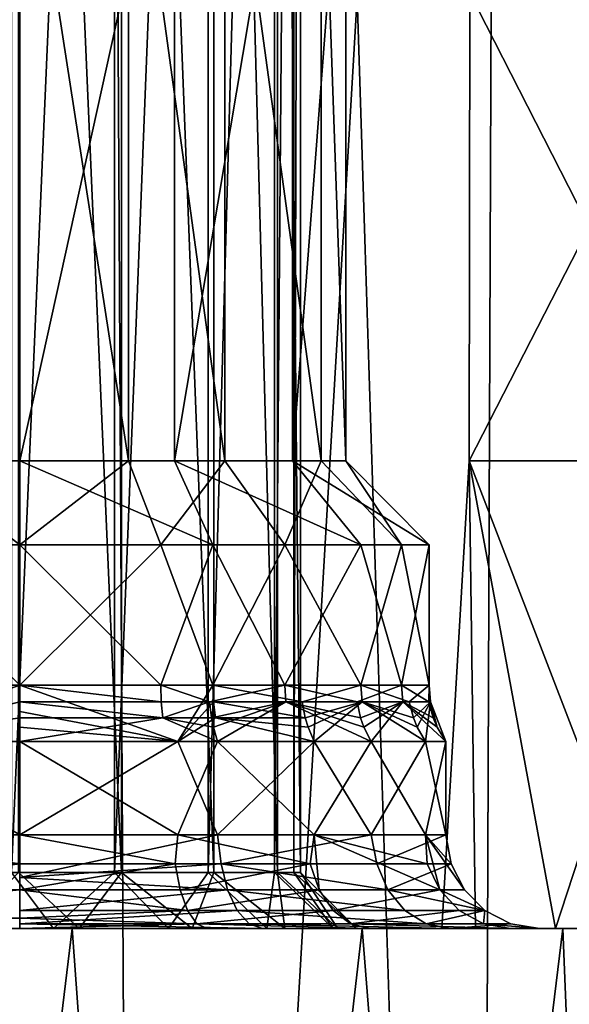
# Model space of a CAD drawing. Extents: x -211 to 25, y -162 to 263.
# Drawn here: x -11 to -6, y -126 to -115 of the extents above; entities that cross this region are included whole.
import ezdxf

# ---------------------------------------------------------------- set-up
doc = ezdxf.new("R2010")
doc.units = 0
doc.header["$MEASUREMENT"] = 0

msp = doc.modelspace()

# ---------------------------------------------------------------- linework, layer by layer
for points in [[(-11.557329, -0.000015, -19.479643), (-6.621522, -155, -21.660425), (-12.664632, -155, -18.778446)], [(-11.557329, -0.000015, -19.479643), (-5.993521, -0.000015, -21.842821), (-6.621522, -155, -21.660425)], [(-5.993521, -0.000015, -21.842821), (0.000082, -155, -22.65), (-6.621522, -155, -21.660425)], [(-5.993521, -0.000015, -21.842821), (0.000082, -0.000015, -22.65), (0.000082, -155, -22.65)], [(-10.683972, -72.194908, 19.971863), (-15.31816, -68.510307, 16.684645), (-15.696959, -155, 16.328743)], [(-10.683972, -72.194908, 19.971863), (-15.696959, -155, 16.328743), (-10.232373, -155, 20.206863)], [(-5.50858, -74.367805, 21.96998), (-10.683972, -72.194908, 19.971863), (-10.232373, -155, 20.206863)], [(-5.50858, -74.367805, 21.96998), (-10.232373, -155, 20.206863), (-5.25998, -155, 22.030781)], [(-11.588324, -99, 6.570358), (-11.588324, -124.400002, 6.570358), (-10.486624, -99, 6.553362)], [(-11.588324, -124.400002, 6.570358), (-10.486624, -124.400002, 6.553362), (-10.486624, -99, 6.553362)], [(-10.411741, -99, 11.429562), (-10.411741, -124.400002, 11.429562), (-11.513441, -99, 11.446558)], [(-10.411741, -124.400002, 11.429562), (-11.513441, -124.400002, 11.446558), (-11.513441, -99, 11.446558)], [(-10.486624, -99, 6.553362), (-10.486624, -124.400002, 6.553362), (-9.484626, -99, 7.011765)], [(-10.486624, -124.400002, 6.553362), (-9.484626, -124.400002, 7.011765), (-9.484626, -99, 7.011765)], [(-9.42424, -99, 10.940665), (-9.42424, -124.400002, 10.940665), (-10.411741, -99, 11.429562)], [(-9.42424, -124.400002, 10.940665), (-10.411741, -124.400002, 11.429562), (-10.411741, -99, 11.429562)], [(-9.484626, -99, 7.011765), (-9.484626, -124.400002, 7.011765), (-8.777029, -99, 7.856368)], [(-9.484626, -124.400002, 7.011765), (-8.777029, -124.400002, 7.856368), (-8.777029, -99, 7.856368)], [(-8.742936, -99, 10.074768), (-8.742936, -124.400002, 10.074768), (-9.42424, -99, 10.940665)], [(-8.742936, -124.400002, 10.074768), (-9.42424, -124.400002, 10.940665), (-9.42424, -99, 10.940665)], [(-8.777029, -99, 7.856368), (-8.777029, -124.400002, 7.856368), (-8.570431, -99, 8.411669)], [(-8.777029, -124.400002, 7.856368), (-8.570431, -124.400002, 8.411669), (-8.570431, -99, 8.411669)], [(-8.500032, -99, 8.999969), (-8.500032, -124.400002, 8.999969), (-8.742936, -99, 10.074768)], [(-8.500032, -124.400002, 8.999969), (-8.742936, -124.400002, 10.074768), (-8.742936, -99, 10.074768)], [(-8.570431, -99, 8.411669), (-8.570431, -124.400002, 8.411669), (-8.500032, -99, 8.999969)], [(-8.570431, -124.400002, 8.411669), (-8.500032, -124.400002, 8.999969), (-8.500032, -99, 8.999969)], [(-12.662768, -112.5, -8.801246), (-12.662768, -120, -8.801246), (-11.499968, -112.5, -9.000042)], [(-12.662768, -120, -8.801246), (-11.499968, -120, -9.000042), (-11.499968, -112.5, -9.000042)], [(-10.337193, -112.5, -2.198838), (-10.337193, -120, -2.198838), (-11.499992, -112.5, -2.000042)], [(-10.337193, -120, -2.198838), (-11.499992, -120, -2.000042), (-11.499992, -112.5, -2.000042)], [(-11.499968, -112.5, -9.000042), (-11.499968, -120, -9.000042), (-9.844069, -112.5, -8.583335)], [(-11.499968, -120, -9.000042), (-9.844069, -120, -8.583335), (-9.844069, -112.5, -8.583335)], [(-9.306589, -112.5, -2.772734), (-9.306589, -120, -2.772734), (-10.337193, -112.5, -2.198838)], [(-9.306589, -120, -2.772734), (-10.337193, -120, -2.198838), (-10.337193, -112.5, -2.198838)], [(-9.844069, -112.5, -8.583335), (-9.844069, -120, -8.583335), (-8.582273, -112.5, -7.432831)], [(-9.844069, -120, -8.583335), (-8.582273, -120, -7.432831), (-8.582273, -112.5, -7.432831)], [(-8.277084, -112.5, -4.13503), (-8.277084, -120, -4.13503), (-9.306589, -112.5, -2.772734)], [(-8.277084, -120, -4.13503), (-9.306589, -120, -2.772734), (-9.306589, -112.5, -2.772734)], [(-8.582273, -112.5, -7.432831), (-8.582273, -120, -7.432831), (-8.014979, -112.5, -5.822329)], [(-8.582273, -120, -7.432831), (-8.014979, -120, -5.822329), (-8.014979, -112.5, -5.822329)], [(-8.014979, -112.5, -5.822329), (-8.014979, -120, -5.822329), (-8.277084, -112.5, -4.13503)], [(-8.014979, -120, -5.822329), (-8.277084, -120, -4.13503), (-8.277084, -112.5, -4.13503)], [(-4.134075, -115, -6.809915), (-6.696963, -120, -10.324024), (-6.689063, -115, -10.326624)], [(-4.138975, -120, -6.803215), (-6.696963, -120, -10.324024), (-4.134075, -115, -6.809915)], [(-6.696963, -120, -10.324024), (-6.696947, -120, -14.676023), (-6.689063, -115, -10.326624)], [(-6.689063, -115, -10.326624), (-6.696947, -120, -14.676023), (-6.689047, -115, -14.673424)], [(-6.696947, -120, -14.676023), (-4.138934, -120, -18.196815), (-6.689047, -115, -14.673424)], [(-6.689047, -115, -14.673424), (-4.138934, -120, -18.196815), (-4.134034, -115, -18.190115)], [(-13.007765, -120.900009, -9.633547), (-11.499964, -120.900009, -9.900042), (-12.662768, -120, -8.801246)], [(-12.662768, -120, -8.801246), (-11.499964, -120.900009, -9.900042), (-11.499968, -120, -9.000042)], [(-10.337193, -120, -2.198838), (-11.499996, -120.900009, -1.100042), (-11.499992, -120, -2.000042)], [(-9.992195, -120.900009, -1.366536), (-11.499996, -120.900009, -1.100042), (-10.337193, -120, -2.198838)], [(-11.499964, -120.900009, -9.900042), (-9.435466, -120.900009, -9.385434), (-11.499968, -120, -9.000042)], [(-11.499968, -120, -9.000042), (-9.435466, -120.900009, -9.385434), (-9.844069, -120, -8.583335)], [(-9.306589, -120, -2.772734), (-9.992195, -120.900009, -1.366536), (-10.337193, -120, -2.198838)], [(-8.667092, -120.900009, -2.133532), (-9.992195, -120.900009, -1.366536), (-9.306589, -120, -2.772734)], [(-9.844069, -120, -8.583335), (-7.853771, -120.900009, -7.962328), (-8.582273, -120, -7.432831)], [(-9.435466, -120.900009, -9.385434), (-7.853771, -120.900009, -7.962328), (-9.844069, -120, -8.583335)], [(-8.277084, -120, -4.13503), (-8.667092, -120.900009, -2.133532), (-9.306589, -120, -2.772734)], [(-7.418486, -120.900009, -3.856327), (-8.667092, -120.900009, -2.133532), (-8.277084, -120, -4.13503)], [(-8.582273, -120, -7.432831), (-7.124679, -120.900009, -5.963626), (-8.014979, -120, -5.822329)], [(-7.853771, -120.900009, -7.962328), (-7.124679, -120.900009, -5.963626), (-8.582273, -120, -7.432831)], [(-8.014979, -120, -5.822329), (-7.418486, -120.900009, -3.856327), (-8.277084, -120, -4.13503)], [(-7.124679, -120.900009, -5.963626), (-7.418486, -120.900009, -3.856327), (-8.014979, -120, -5.822329)], [(-6.988651, -125, -13.428426), (-6.696963, -120, -10.324024), (-6.628763, -125, -10.099724)], [(-5.77154, -125, -16.54862), (-6.696947, -120, -14.676023), (-6.988651, -125, -13.428426)], [(-6.988651, -125, -13.428426), (-6.696947, -120, -14.676023), (-6.696963, -120, -10.324024)], [(-6.628763, -125, -10.099724), (-6.696963, -120, -10.324024), (-4.773073, -125, -7.311517)], [(-4.773073, -125, -7.311517), (-6.696963, -120, -10.324024), (-4.138975, -120, -6.803215)], [(-5.77154, -125, -16.54862), (-4.138934, -120, -18.196815), (-6.696947, -120, -14.676023)], [(-3.252832, -125, -18.754711), (-4.138934, -120, -18.196815), (-5.77154, -125, -16.54862)], [(-13.564466, -122.400009, -9.385448), (-11.499964, -122.400009, -9.900042), (-13.007765, -120.900009, -9.633547)], [(-13.007765, -120.900009, -9.633547), (-11.499964, -122.400009, -9.900042), (-11.499964, -120.900009, -9.900042)], [(-9.992195, -120.900009, -1.366536), (-11.499996, -122.400009, -1.100042), (-11.499996, -120.900009, -1.100042)], [(-9.435494, -122.400009, -1.614634), (-11.499996, -122.400009, -1.100042), (-9.992195, -120.900009, -1.366536)], [(-11.499964, -122.400009, -9.900042), (-9.992165, -122.400009, -9.633536), (-11.499964, -120.900009, -9.900042)], [(-11.499964, -120.900009, -9.900042), (-9.992165, -122.400009, -9.633536), (-9.435466, -120.900009, -9.385434)], [(-8.667092, -120.900009, -2.133532), (-9.435494, -122.400009, -1.614634), (-9.992195, -120.900009, -1.366536)], [(-9.992165, -122.400009, -9.633536), (-8.667068, -122.400009, -8.866531), (-9.435466, -120.900009, -9.385434)], [(-7.853789, -122.400009, -3.037728), (-9.435494, -122.400009, -1.614634), (-8.667092, -120.900009, -2.133532)], [(-9.435466, -120.900009, -9.385434), (-8.667068, -122.400009, -8.866531), (-7.853771, -120.900009, -7.962328)], [(-7.418486, -120.900009, -3.856327), (-7.853789, -122.400009, -3.037728), (-8.667092, -120.900009, -2.133532)], [(-8.667068, -122.400009, -8.866531), (-7.418474, -122.400009, -7.143727), (-7.853771, -120.900009, -7.962328)], [(-7.124682, -122.400009, -5.036426), (-7.853789, -122.400009, -3.037728), (-7.418486, -120.900009, -3.856327)], [(-7.853771, -120.900009, -7.962328), (-7.418474, -122.400009, -7.143727), (-7.124679, -120.900009, -5.963626)], [(-7.124679, -120.900009, -5.963626), (-7.124682, -122.400009, -5.036426), (-7.418486, -120.900009, -3.856327)], [(-7.418474, -122.400009, -7.143727), (-7.124682, -122.400009, -5.036426), (-7.124679, -120.900009, -5.963626)], [(-11.499964, -122.400009, -9.900042), (-13.564466, -122.400009, -9.385448), (-13.191665, -123, -9.777648)], [(-11.499964, -122.400009, -9.900042), (-13.191665, -123, -9.777648), (-11.499964, -122.577713, -9.916242)], [(-11.499996, -122.400009, -1.100042), (-9.435494, -122.400009, -1.614634), (-9.808295, -123, -1.222435)], [(-11.499996, -122.400009, -1.100042), (-9.808295, -123, -1.222435), (-11.499996, -122.682007, -1.059042)], [(-9.986665, -122.577797, -9.648636), (-11.499964, -122.400009, -9.900042), (-11.499964, -122.577713, -9.916242)], [(-9.986665, -122.577797, -9.648636), (-9.992165, -122.400009, -9.633536), (-11.499964, -122.400009, -9.900042)], [(-9.469866, -122.577797, -9.421635), (-8.667068, -122.400009, -8.866531), (-9.992165, -122.400009, -9.633536)], [(-9.469866, -122.577797, -9.421635), (-9.992165, -122.400009, -9.633536), (-9.986665, -122.577797, -9.648636)], [(-9.427995, -122.577797, -1.600434), (-9.808295, -123, -1.222435), (-9.435494, -122.400009, -1.614634)], [(-8.656668, -122.577797, -8.878832), (-8.667068, -122.400009, -8.866531), (-9.469866, -122.577797, -9.421635)], [(-8.479591, -122.577797, -2.278631), (-9.435494, -122.400009, -1.614634), (-7.853789, -122.400009, -3.037728)], [(-9.427995, -122.577797, -1.600434), (-9.435494, -122.400009, -1.614634), (-8.479591, -122.577797, -2.278631)], [(-7.894271, -122.577797, -8.049429), (-7.418474, -122.400009, -7.143727), (-8.667068, -122.400009, -8.866531)], [(-7.894271, -122.577797, -8.049429), (-8.667068, -122.400009, -8.866531), (-8.656668, -122.577797, -8.878832)], [(-8.479591, -122.577797, -2.278631), (-7.853789, -122.400009, -3.037728), (-7.840389, -122.577797, -3.028628)], [(-7.403774, -122.577797, -7.149627), (-7.418474, -122.400009, -7.143727), (-7.894271, -122.577797, -8.049429)], [(-7.336685, -122.577797, -4.027727), (-7.853789, -122.400009, -3.037728), (-7.124682, -122.400009, -5.036426)], [(-7.840389, -122.577797, -3.028628), (-7.853789, -122.400009, -3.037728), (-7.336685, -122.577797, -4.027727)], [(-7.125878, -122.577797, -6.106426), (-7.124682, -122.400009, -5.036426), (-7.418474, -122.400009, -7.143727)], [(-7.125878, -122.577797, -6.106426), (-7.418474, -122.400009, -7.143727), (-7.403774, -122.577797, -7.149627)], [(-7.336685, -122.577797, -4.027727), (-7.124682, -122.400009, -5.036426), (-7.108682, -122.577797, -5.034726)], [(-7.108682, -122.577797, -5.034726), (-7.124682, -122.400009, -5.036426), (-7.125878, -122.577797, -6.106426)], [(-11.499964, -122.577713, -9.916242), (-13.191665, -123, -9.777648), (-11.499964, -122.749802, -9.963642)], [(-9.970465, -122.749908, -9.693036), (-11.499964, -122.577713, -9.916242), (-11.499964, -122.749802, -9.963642)], [(-9.986665, -122.577797, -9.648636), (-11.499964, -122.577713, -9.916242), (-9.970465, -122.749908, -9.693036)], [(-9.469866, -122.577797, -9.421635), (-9.986665, -122.577797, -9.648636), (-9.970465, -122.749908, -9.693036)], [(-9.469866, -122.577797, -9.421635), (-9.970465, -122.749908, -9.693036), (-9.448166, -122.749908, -9.463634)], [(-9.427995, -122.577797, -1.600434), (-9.405794, -122.749908, -1.558634), (-9.808295, -123, -1.222435)], [(-8.656668, -122.577797, -8.878832), (-9.469866, -122.577797, -9.421635), (-9.448166, -122.749908, -9.463634)], [(-8.656668, -122.577797, -8.878832), (-9.448166, -122.749908, -9.463634), (-9.428466, -122.848213, -9.501735)], [(-8.656668, -122.577797, -8.878832), (-9.428466, -122.848213, -9.501735), (-9.385365, -123, -9.585034)], [(-9.427995, -122.577797, -1.600434), (-8.447191, -122.749908, -2.244131), (-9.405794, -122.749908, -1.558634)], [(-9.427995, -122.577797, -1.600434), (-8.479591, -122.577797, -2.278631), (-8.447191, -122.749908, -2.244131)], [(-8.656668, -122.577797, -8.878832), (-9.385365, -123, -9.585034), (-7.74427, -123, -8.155528)], [(-7.820671, -122.848213, -8.101528), (-8.656668, -122.577797, -8.878832), (-7.74427, -123, -8.155528)], [(-7.855671, -122.749908, -8.076729), (-8.656668, -122.577797, -8.878832), (-7.820671, -122.848213, -8.101528)], [(-7.894271, -122.577797, -8.049429), (-8.656668, -122.577797, -8.878832), (-7.855671, -122.749908, -8.076729)], [(-8.479591, -122.577797, -2.278631), (-7.840389, -122.577797, -3.028628), (-8.447191, -122.749908, -2.244131)], [(-8.447191, -122.749908, -2.244131), (-7.840389, -122.577797, -3.028628), (-8.417892, -122.848213, -2.212831)], [(-8.417892, -122.848213, -2.212831), (-7.840389, -122.577797, -3.028628), (-8.353692, -123, -2.14433)], [(-7.840389, -122.577797, -3.028628), (-7.163186, -123, -3.966426), (-8.353692, -123, -2.14433)], [(-7.403774, -122.577797, -7.149627), (-7.894271, -122.577797, -8.049429), (-7.855671, -122.749908, -8.076729)], [(-7.403774, -122.577797, -7.149627), (-7.855671, -122.749908, -8.076729), (-7.820671, -122.848213, -8.101528)], [(-7.840389, -122.577797, -3.028628), (-7.251686, -122.848213, -3.997726), (-7.163186, -123, -3.966426)], [(-7.840389, -122.577797, -3.028628), (-7.292086, -122.749908, -4.012026), (-7.251686, -122.848213, -3.997726)], [(-7.840389, -122.577797, -3.028628), (-7.336685, -122.577797, -4.027727), (-7.292086, -122.749908, -4.012026)], [(-7.403774, -122.577797, -7.149627), (-7.820671, -122.848213, -8.101528), (-7.74427, -123, -8.155528)], [(-7.403774, -122.577797, -7.149627), (-7.74427, -123, -8.155528), (-6.943778, -123, -6.131725)], [(-7.036578, -122.848213, -6.118825), (-7.403774, -122.577797, -7.149627), (-6.943778, -123, -6.131725)], [(-7.079078, -122.749908, -6.112926), (-7.403774, -122.577797, -7.149627), (-7.036578, -122.848213, -6.118825)], [(-7.125878, -122.577797, -6.106426), (-7.403774, -122.577797, -7.149627), (-7.079078, -122.749908, -6.112926)], [(-7.336685, -122.577797, -4.027727), (-7.108682, -122.577797, -5.034726), (-7.292086, -122.749908, -4.012026)], [(-7.292086, -122.749908, -4.012026), (-7.108682, -122.577797, -5.034726), (-7.251686, -122.848213, -3.997726)], [(-7.251686, -122.848213, -3.997726), (-7.108682, -122.577797, -5.034726), (-7.163186, -123, -3.966426)], [(-7.108682, -122.577797, -5.034726), (-6.943778, -123, -6.131725), (-7.163186, -123, -3.966426)], [(-7.108682, -122.577797, -5.034726), (-7.125878, -122.577797, -6.106426), (-7.079078, -122.749908, -6.112926)], [(-7.108682, -122.577797, -5.034726), (-7.036578, -122.848213, -6.118825), (-6.943778, -123, -6.131725)], [(-7.108682, -122.577797, -5.034726), (-7.079078, -122.749908, -6.112926), (-7.036578, -122.848213, -6.118825)], [(-11.499996, -122.682007, -1.059042), (-9.808295, -123, -1.222435), (-11.499996, -122.848099, -0.993742)], [(-11.499964, -122.749802, -9.963642), (-13.191665, -123, -9.777648), (-11.499964, -123, -10.100042)], [(-9.970465, -122.749908, -9.693036), (-11.499964, -122.749802, -9.963642), (-11.499964, -123, -10.100042)], [(-9.970465, -122.749908, -9.693036), (-11.499964, -123, -10.100042), (-9.385365, -123, -9.585034)], [(-9.428466, -122.848213, -9.501735), (-9.970465, -122.749908, -9.693036), (-9.385365, -123, -9.585034)], [(-9.448166, -122.749908, -9.463634), (-9.970465, -122.749908, -9.693036), (-9.428466, -122.848213, -9.501735)], [(-9.405794, -122.749908, -1.558634), (-8.353692, -123, -2.14433), (-9.808295, -123, -1.222435)], [(-9.405794, -122.749908, -1.558634), (-8.417892, -122.848213, -2.212831), (-8.353692, -123, -2.14433)], [(-9.405794, -122.749908, -1.558634), (-8.447191, -122.749908, -2.244131), (-8.417892, -122.848213, -2.212831)], [(-11.499996, -122.848099, -0.993742), (-9.808295, -123, -1.222435), (-11.499997, -123, -0.900042)], [(-13.614566, -124, -9.58505), (-11.499964, -124, -10.100042), (-13.191665, -123, -9.777648)], [(-13.191665, -123, -9.777648), (-11.499964, -124, -10.100042), (-11.499964, -123, -10.100042)], [(-9.808295, -123, -1.222435), (-11.499997, -124, -0.900042), (-11.499997, -123, -0.900042)], [(-9.385395, -124, -1.415034), (-11.499997, -124, -0.900042), (-9.808295, -123, -1.222435)], [(-11.499964, -124, -10.100042), (-9.808265, -124, -9.777636), (-11.499964, -123, -10.100042)], [(-11.499964, -123, -10.100042), (-9.808265, -124, -9.777636), (-9.385365, -123, -9.585034)], [(-8.353692, -123, -2.14433), (-9.385395, -124, -1.415034), (-9.808295, -123, -1.222435)], [(-9.808265, -124, -9.777636), (-8.353667, -124, -8.85573), (-9.385365, -123, -9.585034)], [(-7.744289, -124, -2.844528), (-9.385395, -124, -1.415034), (-8.353692, -123, -2.14433)], [(-9.385365, -123, -9.585034), (-8.353667, -124, -8.85573), (-7.74427, -123, -8.155528)], [(-7.163186, -123, -3.966426), (-7.744289, -124, -2.844528), (-8.353692, -123, -2.14433)], [(-8.353667, -124, -8.85573), (-7.163175, -124, -7.033626), (-7.74427, -123, -8.155528)], [(-6.943782, -124, -4.868325), (-7.744289, -124, -2.844528), (-7.163186, -123, -3.966426)], [(-7.74427, -123, -8.155528), (-7.163175, -124, -7.033626), (-6.943778, -123, -6.131725)], [(-6.943778, -123, -6.131725), (-6.943782, -124, -4.868325), (-7.163186, -123, -3.966426)], [(-7.163175, -124, -7.033626), (-6.943782, -124, -4.868325), (-6.943778, -123, -6.131725)], [(-13.655165, -124.309013, -9.619249), (-11.499963, -124.308701, -10.149842), (-13.614566, -124, -9.58505)], [(-11.499964, -124, -10.100042), (-13.614566, -124, -9.58505), (-11.499963, -124.308701, -10.149842)], [(-11.499997, -124, -0.900042), (-9.385395, -124, -1.415034), (-11.499997, -124.453598, -0.790242)], [(-9.344795, -124.309013, -1.380834), (-11.499997, -124.453598, -0.790242), (-9.385395, -124, -1.415034)], [(-9.836764, -124.309013, -9.841235), (-11.499964, -124, -10.100042), (-11.499963, -124.308701, -10.149842)], [(-9.836764, -124.309013, -9.841235), (-9.808265, -124, -9.777636), (-11.499964, -124, -10.100042)], [(-8.393667, -124.309013, -8.958931), (-9.808265, -124, -9.777636), (-9.836764, -124.309013, -9.841235)], [(-8.393667, -124.309013, -8.958931), (-8.353667, -124, -8.85573), (-9.808265, -124, -9.777636)], [(-9.344795, -124.309013, -1.380834), (-9.385395, -124, -1.415034), (-7.744289, -124, -2.844528)], [(-9.344795, -124.309013, -1.380834), (-7.744289, -124, -2.844528), (-7.68119, -124.309013, -2.848728)], [(-8.393667, -124.309013, -8.958931), (-8.298768, -124.587799, -9.064631), (-8.353667, -124, -8.85573)], [(-7.010974, -124.587799, -7.174225), (-8.353667, -124, -8.85573), (-8.298768, -124.587799, -9.064631)], [(-7.144074, -124.309013, -7.124526), (-7.163175, -124, -7.033626), (-8.353667, -124, -8.85573)], [(-7.144074, -124.309013, -7.124526), (-8.353667, -124, -8.85573), (-7.010974, -124.587799, -7.174225)], [(-7.68119, -124.309013, -2.848728), (-7.744289, -124, -2.844528), (-6.943782, -124, -4.868325)], [(-7.68119, -124.309013, -2.848728), (-6.943782, -124, -4.868325), (-6.887282, -124.309013, -4.920425)], [(-7.144074, -124.309013, -7.124526), (-7.010974, -124.587799, -7.174225), (-7.163175, -124, -7.033626)], [(-6.746382, -124.587799, -4.902724), (-7.163175, -124, -7.033626), (-7.010974, -124.587799, -7.174225)], [(-6.887282, -124.309013, -4.920425), (-6.943782, -124, -4.868325), (-7.163175, -124, -7.033626)], [(-6.887282, -124.309013, -4.920425), (-7.163175, -124, -7.033626), (-6.746382, -124.587799, -4.902724)], [(-13.721065, -124.587799, -9.74515), (-11.499963, -124.587601, -10.291342), (-11.499963, -124.308701, -10.149842)], [(-13.655165, -124.309013, -9.619249), (-13.721065, -124.587799, -9.74515), (-11.499963, -124.308701, -10.149842)], [(-9.344795, -124.309013, -1.380834), (-9.278895, -124.587799, -1.254934), (-11.499997, -124.453598, -0.790242)], [(-9.836764, -124.309013, -9.841235), (-11.499963, -124.308701, -10.149842), (-11.499963, -124.587601, -10.291342)], [(-9.836764, -124.309013, -9.841235), (-11.499963, -124.587601, -10.291342), (-9.785964, -124.587799, -9.973935)], [(-8.393667, -124.309013, -8.958931), (-9.836764, -124.309013, -9.841235), (-9.785964, -124.587799, -9.973935)], [(-8.393667, -124.309013, -8.958931), (-9.785964, -124.587799, -9.973935), (-8.298768, -124.587799, -9.064631)], [(-9.344795, -124.309013, -1.380834), (-7.68119, -124.309013, -2.848728), (-7.56449, -124.587799, -2.767727)], [(-9.344795, -124.309013, -1.380834), (-7.56449, -124.587799, -2.767727), (-9.278895, -124.587799, -1.254934)], [(-7.68119, -124.309013, -2.848728), (-6.887282, -124.309013, -4.920425), (-7.56449, -124.587799, -2.767727)], [(-7.56449, -124.587799, -2.767727), (-6.887282, -124.309013, -4.920425), (-6.746382, -124.587799, -4.902724)], [(-12.342823, -125, 6.205655), (-11.137121, -125, 5.90286), (-11.588324, -124.400002, 6.570358)], [(-10.862944, -125, 12.097061), (-12.090643, -125, 11.901856), (-11.513441, -124.400002, 11.446558)], [(-11.588324, -124.400002, 6.570358), (-11.137121, -125, 5.90286), (-10.486624, -124.400002, 6.553362)], [(-10.411741, -124.400002, 11.429562), (-10.862944, -125, 12.097061), (-11.513441, -124.400002, 11.446558)], [(-9.278895, -124.587799, -1.254934), (-11.499998, -124.808701, -0.487642), (-11.499997, -124.453598, -0.790242)], [(-11.137121, -125, 5.90286), (-9.909422, -125, 6.098064), (-10.486624, -124.400002, 6.553362)], [(-9.657243, -125, 11.794265), (-10.862944, -125, 12.097061), (-10.411741, -124.400002, 11.429562)], [(-10.486624, -124.400002, 6.553362), (-9.909422, -125, 6.098064), (-9.484626, -124.400002, 7.011765)], [(-9.42424, -124.400002, 10.940665), (-9.657243, -125, 11.794265), (-10.411741, -124.400002, 11.429562)], [(-9.909422, -125, 6.098064), (-8.857124, -125, 6.759868), (-9.484626, -124.400002, 7.011765)], [(-8.66754, -125, 11.042169), (-9.657243, -125, 11.794265), (-9.42424, -124.400002, 10.940665)], [(-8.857124, -125, 6.759868), (-8.777029, -124.400002, 7.856368), (-9.484626, -124.400002, 7.011765)], [(-8.742936, -124.400002, 10.074768), (-8.66754, -125, 11.042169), (-9.42424, -124.400002, 10.940665)], [(-8.857124, -125, 6.759868), (-8.149328, -125, 7.781971), (-8.777029, -124.400002, 7.856368)], [(-8.777029, -124.400002, 7.856368), (-8.149328, -125, 7.781971), (-8.570431, -124.400002, 8.411669)], [(-8.500032, -124.400002, 8.999969), (-8.098136, -125, 10.09047), (-8.742936, -124.400002, 10.074768)], [(-8.098136, -125, 10.09047), (-8.66754, -125, 11.042169), (-8.742936, -124.400002, 10.074768)], [(-8.570431, -124.400002, 8.411669), (-7.900033, -125, 8.999971), (-8.500032, -124.400002, 8.999969)], [(-8.149328, -125, 7.781971), (-7.900033, -125, 8.999971), (-8.570431, -124.400002, 8.411669)], [(-7.900033, -125, 8.999971), (-8.098136, -125, 10.09047), (-8.500032, -124.400002, 8.999969)], [(-13.823564, -124.809013, -9.94105), (-11.499962, -124.890198, -10.646442), (-11.499963, -124.587601, -10.291342)], [(-13.721065, -124.587799, -9.74515), (-13.823564, -124.809013, -9.94105), (-11.499963, -124.587601, -10.291342)], [(-9.278895, -124.587799, -1.254934), (-9.176396, -124.809013, -1.059033), (-11.499998, -124.808701, -0.487642)], [(-9.706862, -124.809013, -10.180435), (-11.499963, -124.587601, -10.291342), (-11.499962, -124.890198, -10.646442)], [(-9.785964, -124.587799, -9.973935), (-11.499963, -124.587601, -10.291342), (-9.706862, -124.809013, -10.180435)], [(-8.298768, -124.587799, -9.064631), (-9.785964, -124.587799, -9.973935), (-9.706862, -124.809013, -10.180435)], [(-8.298768, -124.587799, -9.064631), (-9.706862, -124.809013, -10.180435), (-8.150967, -124.809013, -9.22913)], [(-9.278895, -124.587799, -1.254934), (-7.382791, -124.809013, -2.641627), (-9.176396, -124.809013, -1.059033)], [(-9.278895, -124.587799, -1.254934), (-7.56449, -124.587799, -2.767727), (-7.382791, -124.809013, -2.641627)], [(-7.010974, -124.587799, -7.174225), (-8.298768, -124.587799, -9.064631), (-8.150967, -124.809013, -9.22913)], [(-7.010974, -124.587799, -7.174225), (-8.150967, -124.809013, -9.22913), (-6.803774, -124.809013, -7.251425)], [(-7.56449, -124.587799, -2.767727), (-6.746382, -124.587799, -4.902724), (-6.526982, -124.809013, -4.875124)], [(-7.56449, -124.587799, -2.767727), (-6.526982, -124.809013, -4.875124), (-7.382791, -124.809013, -2.641627)], [(-6.526982, -124.809013, -4.875124), (-7.010974, -124.587799, -7.174225), (-6.803774, -124.809013, -7.251425)], [(-6.746382, -124.587799, -4.902724), (-7.010974, -124.587799, -7.174225), (-6.526982, -124.809013, -4.875124)], [(-13.823564, -124.809013, -9.94105), (-13.952863, -124.951103, -10.18815), (-11.499962, -124.890198, -10.646442)], [(-13.952863, -124.951103, -10.18815), (-11.49996, -125, -11.100042), (-11.499962, -124.890198, -10.646442)], [(-9.176396, -124.809013, -1.059033), (-11.499999, -124.950203, -0.208742), (-11.499998, -124.808701, -0.487642)], [(-9.176396, -124.809013, -1.059033), (-9.047097, -124.951103, -0.811933), (-11.499999, -124.950203, -0.208742)], [(-9.706862, -124.809013, -10.180435), (-11.499962, -124.890198, -10.646442), (-9.607061, -124.951103, -10.440934)], [(-9.607061, -124.951103, -10.440934), (-11.499962, -124.890198, -10.646442), (-11.49996, -125, -11.100042)], [(-8.150967, -124.809013, -9.22913), (-9.706862, -124.809013, -10.180435), (-9.607061, -124.951103, -10.440934)], [(-8.150967, -124.809013, -9.22913), (-9.607061, -124.951103, -10.440934), (-7.964666, -124.951103, -9.436628)], [(-9.176396, -124.809013, -1.059033), (-7.153691, -124.951103, -2.482526), (-9.047097, -124.951103, -0.811933)], [(-9.176396, -124.809013, -1.059033), (-7.382791, -124.809013, -2.641627), (-7.153691, -124.951103, -2.482526)], [(-6.803774, -124.809013, -7.251425), (-8.150967, -124.809013, -9.22913), (-7.964666, -124.951103, -9.436628)], [(-6.803774, -124.809013, -7.251425), (-7.964666, -124.951103, -9.436628), (-6.542473, -124.951103, -7.348924)], [(-7.382791, -124.809013, -2.641627), (-6.526982, -124.809013, -4.875124), (-7.153691, -124.951103, -2.482526)], [(-7.153691, -124.951103, -2.482526), (-6.526982, -124.809013, -4.875124), (-6.250182, -124.951103, -4.840423)], [(-6.526982, -124.809013, -4.875124), (-6.803774, -124.809013, -7.251425), (-6.542473, -124.951103, -7.348924)], [(-6.526982, -124.809013, -4.875124), (-6.542473, -124.951103, -7.348924), (-6.250182, -124.951103, -4.840423)], [(-15.745452, -152, -13.127857), (-10.946537, -152, -17.332741), (-13.276644, -125, -15.620148)], [(-10.938863, -125, 17.337561), (-15.741148, -125, 13.132943), (-12.090643, -125, 11.901856)], [(-10.938863, -125, 17.337561), (-14.218453, -152, 14.767749), (-15.741148, -125, 13.132943)], [(-8.987367, -152, 18.425167), (-14.218453, -152, 14.767749), (-10.938863, -125, 17.337561)], [(-13.952863, -124.951103, -10.18815), (-14.096062, -125, -10.461951), (-11.49996, -125, -11.100042)], [(-11.49996, -125, -11.100042), (-14.096062, -125, -10.461951), (-13.276644, -125, -15.620148)], [(-6.988651, -125, -13.428426), (-13.276644, -125, -15.620148), (-7.838631, -125, -18.942129)], [(-6.988651, -125, -13.428426), (-11.49996, -125, -11.100042), (-13.276644, -125, -15.620148)], [(-13.276644, -125, -15.620148), (-10.946537, -152, -17.332741), (-7.838631, -125, -18.942129)], [(-11.137121, -125, 5.90286), (-12.342823, -125, 6.205655), (-11.5, -125, 0.099958)], [(-10.938863, -125, 17.337561), (-12.090643, -125, 11.901856), (-10.862944, -125, 12.097061)], [(-11.499999, -124.950203, -0.208742), (-8.903898, -125, -0.538132), (-11.5, -125, 0.099958)], [(-9.909422, -125, 6.098064), (-11.5, -125, 0.099958), (-8.903898, -125, -0.538132)], [(-9.909422, -125, 6.098064), (-11.137121, -125, 5.90286), (-11.5, -125, 0.099958)], [(-9.047097, -124.951103, -0.811933), (-8.903898, -125, -0.538132), (-11.499999, -124.950203, -0.208742)], [(-9.607061, -124.951103, -10.440934), (-11.49996, -125, -11.100042), (-9.496561, -125, -10.729434)], [(-9.496561, -125, -10.729434), (-11.49996, -125, -11.100042), (-6.988651, -125, -13.428426)], [(-10.946537, -152, -17.332741), (-5.698829, -152, -19.692221), (-7.838631, -125, -18.942129)], [(-10.938863, -125, 17.337561), (-10.862944, -125, 12.097061), (-9.657243, -125, 11.794265)], [(-5.694372, -125, 19.69348), (-10.938863, -125, 17.337561), (-9.657243, -125, 11.794265)], [(-5.694372, -125, 19.69348), (-8.987367, -152, 18.425167), (-10.938863, -125, 17.337561)], [(-5.247011, -125, 2.956781), (-9.909422, -125, 6.098064), (-8.903898, -125, -0.538132)], [(-8.857124, -125, 6.759868), (-9.909422, -125, 6.098064), (-5.247011, -125, 2.956781)], [(-5.694372, -125, 19.69348), (-9.657243, -125, 11.794265), (-8.66754, -125, 11.042169)], [(-9.607061, -124.951103, -10.440934), (-9.496561, -125, -10.729434), (-7.758265, -125, -9.666528)], [(-7.964666, -124.951103, -9.436628), (-9.607061, -124.951103, -10.440934), (-7.758265, -125, -9.666528)], [(-6.628763, -125, -10.099724), (-9.496561, -125, -10.729434), (-6.988651, -125, -13.428426)], [(-6.628763, -125, -10.099724), (-7.758265, -125, -9.666528), (-9.496561, -125, -10.729434)], [(-9.047097, -124.951103, -0.811933), (-6.899992, -125, -2.306425), (-8.903898, -125, -0.538132)], [(-9.047097, -124.951103, -0.811933), (-7.153691, -124.951103, -2.482526), (-6.899992, -125, -2.306425)], [(-4.612573, -152, 19.974382), (-8.987367, -152, 18.425167), (-5.694372, -125, 19.69348)], [(-5.556201, -125, 0.30188), (-8.903898, -125, -0.538132), (-6.899992, -125, -2.306425)], [(-5.247011, -125, 2.956781), (-8.903898, -125, -0.538132), (-5.556201, -125, 0.30188)], [(-3.741719, -125, 5.166487), (-8.857124, -125, 6.759868), (-5.247011, -125, 2.956781)], [(-3.741719, -125, 5.166487), (-8.149328, -125, 7.781971), (-8.857124, -125, 6.759868)], [(-5.694372, -125, 19.69348), (-8.66754, -125, 11.042169), (-8.098136, -125, 10.09047)], [(-3.741719, -125, 5.166487), (-7.900033, -125, 8.999971), (-8.149328, -125, 7.781971)], [(-2.003423, -125, 6.229393), (-8.098136, -125, 10.09047), (-7.900033, -125, 8.999971)], [(-0.000024, -125, 6.6), (-8.098136, -125, 10.09047), (-2.003423, -125, 6.229393)], [(-0.000074, -125, 20.5), (-5.694372, -125, 19.69348), (-8.098136, -125, 10.09047)], [(-0.000074, -125, 20.5), (-8.098136, -125, 10.09047), (-0.000024, -125, 6.6)], [(-7.964666, -124.951103, -9.436628), (-7.758265, -125, -9.666528), (-6.252973, -125, -7.456822)], [(-6.542473, -124.951103, -7.348924), (-7.964666, -124.951103, -9.436628), (-6.252973, -125, -7.456822)], [(-2.003423, -125, 6.229393), (-7.900033, -125, 8.999971), (-3.741719, -125, 5.166487)], [(-5.77154, -125, -16.54862), (-7.838631, -125, -18.942129), (-3.995927, -125, -20.106815)], [(-6.988651, -125, -13.428426), (-7.838631, -125, -18.942129), (-5.77154, -125, -16.54862)], [(-7.838631, -125, -18.942129), (-5.698829, -152, -19.692221), (-3.995927, -125, -20.106815)], [(-6.252973, -125, -7.456822), (-7.758265, -125, -9.666528), (-6.628763, -125, -10.099724)], [(-7.153691, -124.951103, -2.482526), (-6.250182, -124.951103, -4.840423), (-6.899992, -125, -2.306425)], [(-6.250182, -124.951103, -4.840423), (-5.943783, -125, -4.801921), (-6.899992, -125, -2.306425)], [(-4.599992, -125, -2.193617), (-6.899992, -125, -2.306425), (-5.943783, -125, -4.801921)], [(-5.556201, -125, 0.30188), (-6.899992, -125, -2.306425), (-4.599992, -125, -2.193617)], [(-4.773073, -125, -7.311517), (-6.252973, -125, -7.456822), (-6.628763, -125, -10.099724)], [(-6.542473, -124.951103, -7.348924), (-6.252973, -125, -7.456822), (-5.943783, -125, -4.801921)], [(-6.250182, -124.951103, -4.840423), (-6.542473, -124.951103, -7.348924), (-5.943783, -125, -4.801921)], [(-5.943783, -125, -4.801921), (-6.252973, -125, -7.456822), (-4.773073, -125, -7.311517)], [(-2.561479, -125, -5.931809), (-5.943783, -125, -4.801921), (-4.773073, -125, -7.311517)], [(-2.596086, -125, -3.961909), (-5.943783, -125, -4.801921), (-2.561479, -125, -5.931809)], [(-2.596086, -125, -3.961909), (-4.599992, -125, -2.193617), (-5.943783, -125, -4.801921)], [(-3.252832, -125, -18.754711), (-5.77154, -125, -16.54862), (-3.995927, -125, -20.106815)], [(-5.698829, -152, -19.692221), (0.000074, -152, -20.5), (-3.995927, -125, -20.106815)], [(-0.000074, -125, 20.5), (-4.612573, -152, 19.974382), (-5.694372, -125, 19.69348)]]:
    msp.add_3dface(points)

doc.saveas('drawing.dxf')
